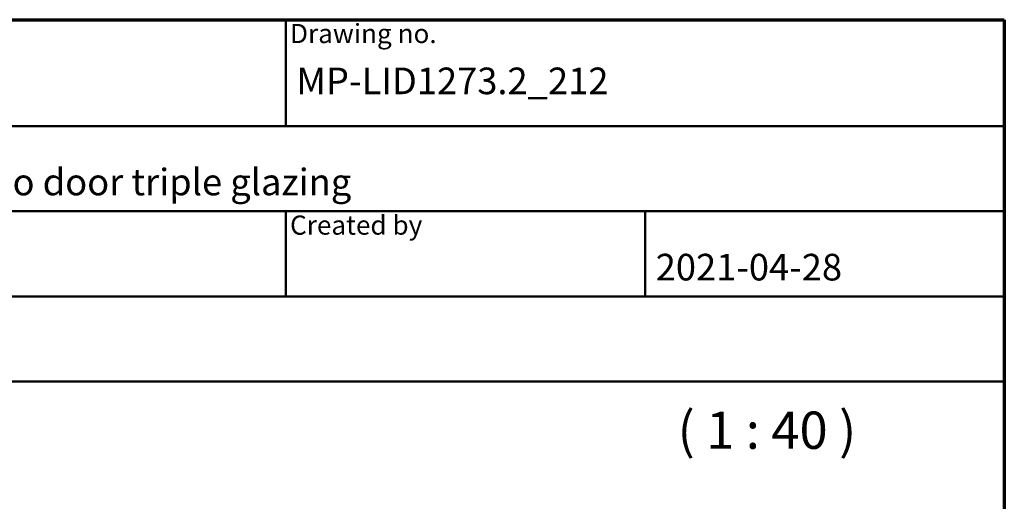
# Model space of a CAD drawing. Units: millimetres. Extents: x 13 to 821, y -287 to 287.
# Drawn here: x 107 to 200, y 242 to 287 of the extents above; entities that cross this region are included whole.
import ezdxf
from ezdxf.enums import TextEntityAlignment as Align

# ---------------------------------------------------------------- set-up
doc = ezdxf.new("R2018")
doc.units = ezdxf.units.MM
for name, color, linetype, lineweight in [('Border (ISO)', 8, 'Continuous', 70), ('Symbol (ISO)', 3, 'Continuous', 25), ('Title (ISO)', 8, 'Continuous', 50)]:
    doc.layers.add(name, color=color, linetype=linetype, lineweight=lineweight)
doc.styles.add('Note Text (ISO)', font='tahoma.ttf')
doc.styles.get("Standard").update_dxf_attribs({"font": 'calibri.ttf'})

# ---------------------------------------------------------------- blocks, each defined once
blk = doc.blocks.new('Borders LEIAB A4 Border')
at = {"layer": 'Border (ISO)'}
for p, q in [((15, 287), (200, 287)), ((200, 287), (200, 10))]:
    blk.add_line(p, q, dxfattribs=at)
blk = doc.blocks.new('Title Blocks LEIAB A4 en2')
at = {"layer": 'Title (ISO)'}
for p, q in [((17.743, 204.745), (202.743, 204.745)), ((135.243, 204.745), (135.243, 194.745)), ((202.743, 204.745), (202.743, 170.745)), ((202.743, 194.745), (17.743, 194.745)), ((202.743, 186.745), (17.743, 186.745)), ((135.243, 186.745), (135.243, 178.745)), ((168.993, 186.745), (168.993, 178.745)), ((202.743, 178.745), (17.743, 178.745)), ((202.743, 170.745), (17.743, 170.745))]:
    blk.add_line(p, q, dxfattribs=at)
at = {"layer": 'Title (ISO)', "color": 8, "true_color": 0x808080, "char_height": 1.8, "attachment_point": 1, "style": 'Note Text (ISO)'}
for s, insert in [('\\fTahoma|b0|i0;\\H1.8000;Drawing no.', (135.643, 204.345)), ('\\fTahoma|b0|i0;\\H1.8000;Created by', (135.643, 186.345))]:
    blk.add_mtext(s, dxfattribs=dict(at, insert=insert))
at = {"layer": 'Title (ISO)', "lineweight": 30, "flags": 104}
for tag, p in [('FILENAME', (68.743, 200.245)), ('TITLE', (136.243, 200.245)), ('Sheet_Size', (18.743, 190.745)), ('Initial_View_Scale', (33.743, 190.745)), ('Sheet_Number', (48.743, 190.745)), ('<Beskrivning>', (68.743, 190.745)), ('<Produktnamn>', (68.743, 182.745)), ('CREATION_DATE', (169.993, 182.745)), ('REVISION_NUMBER', (18.743, 174.745)), ('STATUS', (33.743, 174.745))]:
    blk.add_attdef(tag, text='', height=2.5, dxfattribs=at).set_placement(p, align=Align.TOP_LEFT)

msp = doc.modelspace()

# ---------------------------------------------------------------- block references
msp.add_blockref('Borders LEIAB A4 Border', (0, 0))
ref = msp.add_blockref('Title Blocks LEIAB A4 en2', (-2.743, 82.255))
lines = msp.add_mtext('MP-LID1273.2_212', dxfattribs={"layer": 'Title (ISO)', "insert": (133.5, 282.5), "char_height": 2.5, "attachment_point": 1})
ref.add_attrib('TITLE', '', (133.5, 282.5), dxfattribs={"flags": 104}).embed_mtext(lines)
lines = msp.add_mtext('2021-04-28', dxfattribs={"layer": 'Title (ISO)', "insert": (167.25, 265), "char_height": 2.5, "attachment_point": 1})
ref.add_attrib('CREATION_DATE', '', (167.25, 265), dxfattribs={"flags": 104}).embed_mtext(lines)
lines = msp.add_mtext('Epok inward opening patio door triple glazing', dxfattribs={"layer": 'Title (ISO)', "insert": (66, 273), "char_height": 2.5, "attachment_point": 1})
ref.add_attrib('<Beskrivning>', '', (66, 273), dxfattribs={"flags": 104}).embed_mtext(lines)

# ---------------------------------------------------------------- texts
at = {"layer": 'Symbol (ISO)', "insert": (169.308, 245.586), "char_height": 3.5, "attachment_point": 7, "style": 'Note Text (ISO)'}
msp.add_mtext('( 1 : 40 )', dxfattribs=at)

doc.saveas('drawing.dxf')
